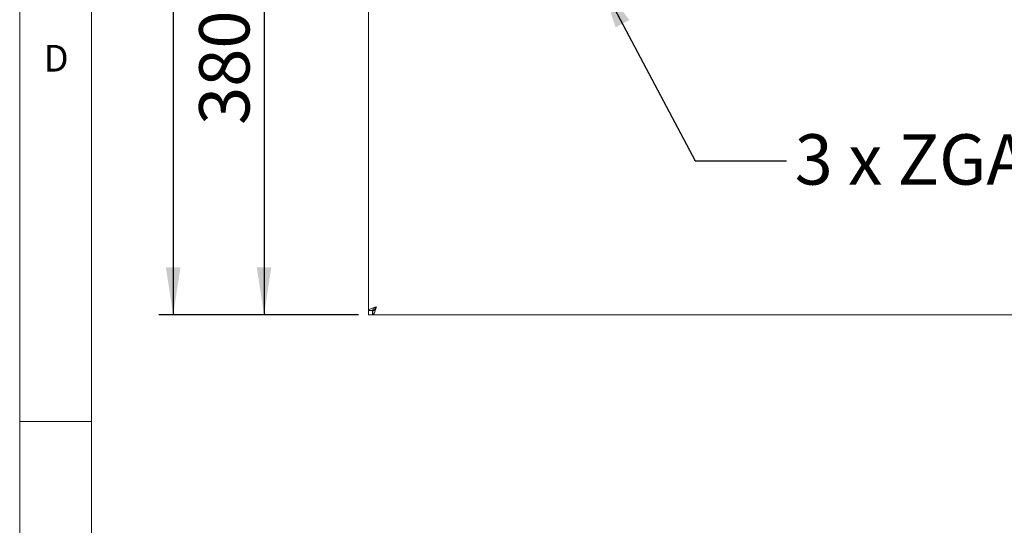
# Model space of a CAD drawing. Units: millimetres. Extents: x 5 to 415, y 5 to 292.
# Drawn here: x 5 to 73, y 91 to 126 of the extents above; entities that cross this region are included whole.
import ezdxf

# ---------------------------------------------------------------- set-up
doc = ezdxf.new("R2010")
doc.units = ezdxf.units.MM
doc.layers.add('BEMAßUNG', color=96, linetype='Continuous')
doc.styles.add('SLDTEXTSTYLE0', font='TXT', dxfattribs={"width": 0.75})
doc.dimstyles.new('SLDDIMSTYLE0', dxfattribs={"dimtxt": 3.5, "dimasz": 3.302, "dimexe": 0, "dimexo": 0.0625, "dimgap": 0.875, "dimtad": 1, "dimlfac": 11, "dimrnd": 1e-09, "dimzin": 12, "dimdsep": 46, "dimtxsty": 'SLDTEXTSTYLE0', "dimsah": 1, "dimcen": 0.09, "dimadec": 0, "dimazin": 3, "dimtfac": 1, "dimtofl": 0, "dimtmove": 0, "dimatfit": 3, "dimfxl": 0, "dimfrac": 2, "dimtolj": 1, "dimtzin": 12, "dimarcsym": 0})
doc.dimstyles.new('SLDDIMSTYLE4', dxfattribs={"dimtxt": 0.18, "dimasz": 3.302, "dimexe": 0, "dimexo": 0.0625, "dimgap": 0, "dimtad": 0, "dimtih": 1, "dimtoh": 1, "dimdec": 0, "dimrnd": 1e-09, "dimzin": 0, "dimdsep": 46, "dimtxsty": 'Standard', "dimsah": 1, "dimcen": 0.09, "dimadec": 0, "dimazin": 0, "dimtfac": 3.302, "dimtdec": 0, "dimtofl": 0, "dimtmove": 0, "dimatfit": 3, "dimfxl": 0, "dimfrac": 2, "dimtolj": 1, "dimtzin": 0, "dimarcsym": 0})

# ---------------------------------------------------------------- blocks, each defined once
blk = doc.blocks.new('_D_18')
at = {"layer": 'BEMAßUNG'}
for p, q in [((50.996, 140.466), (20.995, 140.466)), ((21.995, 140.466), (21.995, 105.921)), ((28.559, 105.921), (20.995, 105.921))]:
    blk.add_line(p, q, dxfattribs=at)
for points in [[(21.995, 140.466), (21.487, 137.164), (22.503, 137.164)], [(21.995, 105.921), (22.503, 109.223), (21.487, 109.223)]]:
    blk.add_solid(points, dxfattribs=at)
at = {"layer": 'BEMAßUNG', "insert": (17.483, 119.111), "char_height": 3.5, "attachment_point": 1, "rotation": 90, "style": 'SLDTEXTSTYLE0'}
blk.add_mtext('380', dxfattribs=at)
blk = doc.blocks.new('_D_19')
at = {"layer": 'BEMAßUNG'}
for p, q in [((28.723, 165.323), (14.676, 165.323)), ((15.676, 165.323), (15.676, 105.921)), ((28.559, 105.921), (14.676, 105.921))]:
    blk.add_line(p, q, dxfattribs=at)
for points in [[(15.676, 165.323), (15.168, 162.021), (16.184, 162.021)], [(15.676, 105.921), (16.184, 109.223), (15.168, 109.223)]]:
    blk.add_solid(points, dxfattribs=at)
at = {"layer": 'BEMAßUNG', "insert": (11.164, 134.343), "char_height": 3.5, "attachment_point": 1, "rotation": 90, "style": 'SLDTEXTSTYLE0'}
blk.add_mtext('T', dxfattribs=at)

msp = doc.modelspace()

# ---------------------------------------------------------------- linework, layer by layer
at = {"color": 7, "linetype": 'Continuous', "lineweight": 0}
for p, q in [((5, 292), (5, 5)), ((10, 287), (10, 10)), ((5, 98.5), (10, 98.5))]:
    msp.add_line(p, q, dxfattribs=at)
at = {"color": 7, "linetype": 'Continuous', "lineweight": 15}
for p, q in [((29.26832, 164.73905), (29.26832, 106.21288)), ((29.26832, 106.21288), (29.54105, 106.21288)), ((29.26832, 106.21288), (29.26832, 105.92086)), ((29.54105, 106.21288), (29.54105, 105.92086)), ((29.55923, 106.19359), (29.55923, 105.92086)), ((29.56033, 106.19359), (29.55923, 106.19359)), ((29.56033, 105.92086), (29.56033, 106.19359)), ((29.26832, 105.92086), (29.54105, 105.92086)), ((29.54105, 105.92086), (29.55923, 106.00445)), ((29.56033, 105.92086), (29.55923, 105.92086)), ((29.56033, 105.92086), (147.15813, 105.92086))]:
    msp.add_line(p, q, dxfattribs=at)
for points, knots in [([(29.81377, 106.46632), (29.7423, 106.4452), (29.59935, 106.40296), (29.41905, 106.3396), (29.29292, 106.27624), (29.27652, 106.234), (29.26832, 106.21288)], [0, 0, 0, 0, 0.249999982, 0.500003436, 0.750001158, 1, 1, 1, 1]), ([(29.81377, 106.46632), (29.77804, 106.4452), (29.70656, 106.40296), (29.61641, 106.3396), (29.55335, 106.27624), (29.54515, 106.234), (29.54105, 106.21288)], [0, 0, 0, 0, 0.24999929, 0.500007, 0.74999887, 1, 1, 1, 1]), ([(29.56033, 105.92086), (29.57925, 105.92743), (29.6171, 105.94056), (29.67389, 106.04263), (29.73064, 106.19172), (29.77739, 106.34333), (29.805, 106.43667), (29.81377, 106.46632)], [0, 0, 0, 0, 0.223914664, 0.447865675, 0.671817094, 0.895768244, 1, 1, 1, 1]), ([(29.56033, 106.19359), (29.58405, 106.19875), (29.62891, 106.20849), (29.69477, 106.27869), (29.75559, 106.36786), (29.79522, 106.43492), (29.81377, 106.46632)], [0, 0, 0, 0, 0.280302937, 0.530230813, 0.780087385, 1, 1, 1, 1])]:
    msp.add_open_spline(points, degree=3, knots=knots, dxfattribs=at)

# ---------------------------------------------------------------- texts
at = {"color": 7, "linetype": 'Continuous', "lineweight": 0, "insert": (6.66667, 124.66802), "char_height": 1.85208, "attachment_point": 1, "style": 'SLDTEXTSTYLE0'}
msp.add_mtext('D', dxfattribs=at)
msp.add_mtext('D', dxfattribs=at)
at = {"layer": 'BEMAßUNG', "insert": (58.90254, 118.45966), "char_height": 3.5, "attachment_point": 1, "style": 'SLDTEXTSTYLE0'}
msp.add_mtext('3 x ZGAJ-Wokring', dxfattribs=at)

# ---------------------------------------------------------------- dimensions: what is measured, and where the dimension line sits
at = {"layer": 'BEMAßUNG'}
dim = msp.add_linear_dim(base=(15.67555, 105.92086), p1=(29.72287, 165.32335), p2=(29.55923, 105.92086), angle=90, text='T', dimstyle='SLDDIMSTYLE0', dxfattribs=at)
dim.commit()
dim.dimension.update_dxf_attribs({"geometry": '_D_19', "text_midpoint": (15.67555, 135.32273), "dimtype": 160})
dim = msp.add_linear_dim(base=(21.99491, 105.92086), p1=(51.99559, 140.46632), p2=(29.55923, 105.92086), angle=90, dimstyle='SLDDIMSTYLE0', dxfattribs=at)
dim.commit()
dim.dimension.update_dxf_attribs({"geometry": '_D_18', "text_midpoint": (21.99491, 122.99023), "dimtype": 160})

# ---------------------------------------------------------------- leaders
msp.add_leader([(45.3836, 129.06273), (51.97353, 116.61735), (58.32353, 116.61735)], dimstyle='SLDDIMSTYLE4', dxfattribs=at)

doc.saveas('drawing.dxf')
